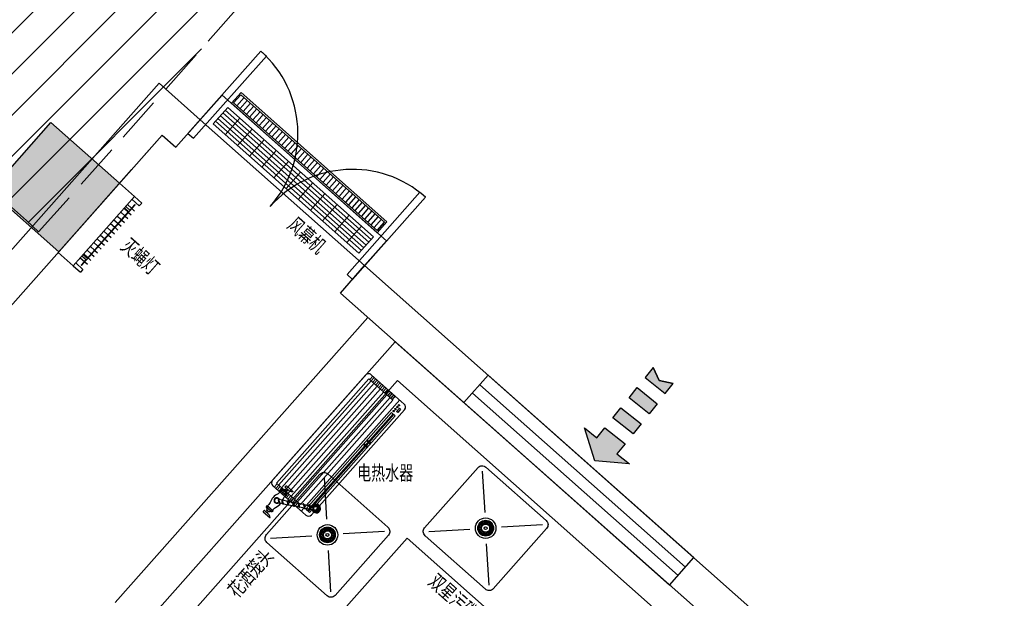
# Model space of a CAD drawing. Extents: x 29342 to 220864, y 13911 to 207650.
# Drawn here: x 76557 to 81932, y 99309 to 102466 of the extents above; entities that cross this region are included whole.
import ezdxf

# ---------------------------------------------------------------- set-up
doc = ezdxf.new("R2010")
doc.units = 0
doc.header["$LTSCALE"] = 1000
doc.header["$MEASUREMENT"] = 0
doc.linetypes.add('__DASH', pattern=[0.35, 0.25, -0.1])
for name, color, linetype in [('0-动线流程', 5, 'Continuous'), ('0-厨具', 1, 'Continuous'), ('0-设备名', 3, 'Continuous'), ('A-虚线门', 150, '__DASH'), ('COLU', 7, 'Continuous'), ('S-通用-填充-灰度', 25, 'Continuous'), ('WALL', 9, 'Continuous'), ('WINDOW', 4, 'Continuous')]:
    doc.layers.add(name, color=color, linetype=linetype)
doc.styles.add('ST', font='txt', dxfattribs={"width": 0.7, "height": 2.5})

# ---------------------------------------------------------------- blocks, each defined once
blk = doc.blocks.new('A$C181B0BB9')
at = {"color": 8}
for p, q in [((1341.5, 1809.9), (40, 341.5)), ((2868.5, 456.5), (1341.5, 1809.9)), ((1803.9, 1314.8), (1817.4, 1090.1)), ((940.4, 1278.2), (954, 1053.5)), ((2133.1, 1023), (1908.4, 1009.4)), ((1269.7, 986.3), (1045, 972.8)), ((1512, 985.6), (1736.7, 999.1)), ((648.6, 948.9), (873.3, 962.4)), ((1841.3, 693.7), (1827.7, 918.4)), ((977.8, 657), (964.3, 881.8)), ((40, 341.5), (0, 341.5)), ((40, 341.5), (40, 84.1))]:
    blk.add_line(p, q, dxfattribs=at)
at = {"color": 8, "linetype": 'ByBlock'}
for p, q in [((735, 1221.8, 0), (727.8, 1213.7, 0)), ((742.5, 1215.1, 0), (735.3, 1207, 0)), ((688.4, 1143.9, 0), (695.8, 1142.4, 0)), ((692.2, 1162.5, 0), (692.8, 1162.4, 0)), ((694.8, 1162, 0), (712.4, 1158.4, 0)), ((698.7, 1141.8, 0), (715.4, 1138.4, 0)), ((714.4, 1158, 0), (741.8, 1152.4, 0)), ((718.3, 1137.8, 0), (744.8, 1132.4, 0)), ((743.8, 1152, 0), (771.2, 1146.4, 0)), ((747.6, 1131.8, 0), (774.2, 1126.4, 0)), ((773.2, 1145.9, 0), (799.4, 1140.6, 0)), ((802.2, 1140, 0), (828.8, 1134.6, 0)), ((831.6, 1134, 0), (858.2, 1128.6, 0)), ((622.2, 1094.5, 0), (629.4, 1102.6, 0)), ((629.7, 1087.9, 0), (636.9, 1096, 0)), ((777, 1125.8, 0), (803.6, 1120.3, 0)), ((805.7, 1119.9, 0), (833, 1114.3, 0)), ((835.1, 1113.9, 0), (862.4, 1108.3, 0)), ((861, 1128, 0), (877.8, 1124.6, 0)), ((864.5, 1107.9, 0), (882, 1104.3, 0))]:
    blk.add_line(p, q, dxfattribs=at)
at = {"color": 0}
blk.add_lwpolyline([(760, 84.1), (760, 234.2), (1393.4, 948.8), (2463.8, 0), (2968, 568.7), (1328.8, 2021.6), (0, 522.5), (0, 84.1), (760, 84.1)], dxfattribs=at)
at = {"color": 8}
for points in [[(1823.8, 1337.3), (2153, 1045.4, -0.414214), (2155.6, 1003.1), (1863.7, 673.8, -0.414214), (1821.4, 671.3), (1492.1, 963.1, -0.414214), (1489.6, 1005.5), (1781.4, 1334.7, -0.414214)], [(626.1, 968.8), (918, 1298.1, -0.414214), (960.3, 1300.6), (1289.6, 1008.8, -0.414214), (1292.1, 966.4), (1000.3, 637.1, -0.414214), (957.9, 634.6), (628.7, 926.5, -0.414214)]]:
    blk.add_lwpolyline(points, format="xyb", close=True, dxfattribs=at)
at = {"color": 8, "linetype": 'ByBlock', "elevation": 0}
for points in [[(716.2, 1160, 0.021407), (718.3, 1166.3, -0.13052), (733.8, 1182.7), (703.9, 1209.3, -0.13052), (689.4, 1191.9, 0.22032), (646.4, 1143.4, -0.13052), (630.9, 1126.9), (660.8, 1100.4, -0.13052), (675.3, 1117.7, 0.122858), (704.9, 1140.5)], [(769.3, 1202.5, -0.110579), (754.2, 1204.7), (728.3, 1227.7, -0.414214), (728.2, 1229.1), (733.5, 1235.1, -0.414214), (734.9, 1235.2), (769.9, 1204.2, -0.664303), (769.3, 1202.5)], [(700.6, 1141.4, -0.319766), (699.8, 1139.1, -0.416653), (697.5, 1139.6, -0.197295), (692.8, 1162.3, -0.361786), (695.1, 1164.4, -0.485321), (697.6, 1161.4)], [(720.2, 1137.4, -0.319766), (719.4, 1135.1, -0.416653), (717.1, 1135.6, -0.197295), (712.4, 1158.3, -0.361786), (714.7, 1160.4, -0.485321), (717.2, 1157.4)], [(749.6, 1131.4, -0.319766), (748.8, 1129.1, -0.416653), (746.5, 1129.6, -0.197295), (741.8, 1152.3, -0.361786), (744.1, 1154.4, -0.485321), (746.6, 1151.4)], [(779, 1125.4, -0.319766), (778.2, 1123.1, -0.416653), (775.9, 1123.6, -0.197295), (771.2, 1146.3, -0.361786), (773.5, 1148.4, -0.485321), (776, 1145.4)], [(802.2, 1120.6, 0.447622), (803.7, 1117.9, 0.416653), (805.6, 1119.3, 0.197295), (801, 1142, 0.361786), (798, 1143, 0.253863), (796.5, 1141.2)], [(831.6, 1114.6, 0.447622), (833.1, 1111.9, 0.416653), (835, 1113.3, 0.197295), (830.3, 1136, 0.361786), (827.4, 1137, 0.253863), (825.9, 1135.2)], [(861, 1108.6, 0.447622), (862.5, 1105.9, 0.416653), (864.4, 1107.2, 0.197295), (859.7, 1130, 0.361786), (856.8, 1131, 0.253863), (855.3, 1129.2)], [(645.5, 1062.8, 0.110579), (641.4, 1077.5), (615.5, 1100.5, 0.414214), (614.1, 1100.4), (608.8, 1094.4, 0.414214), (608.9, 1093), (643.8, 1062, 0.664303), (645.5, 1062.8)], [(880.6, 1104.6, 0.447622), (882.1, 1101.9, 0.416653), (884, 1103.2, 0.197295), (879.3, 1126, 0.361786), (876.4, 1127, 0.253863), (874.9, 1125.2)], [(880.6, 1124), (899.8, 1120.1, -0.414214), (907.2, 1108.9, -0.414214), (896, 1101.5), (884.1, 1103.9)]]:
    blk.add_lwpolyline(points, format="xyb", dxfattribs=at)
for points in [[(738.2, 1185.5, 0.414214), (737.8, 1192.5), (713.1, 1214.4, 0.414214), (706.1, 1214), (702.7, 1210.2), (734.9, 1181.7)], [(658.6, 1095.7, -0.414214), (651.6, 1095.2), (626.9, 1117.1, -0.414214), (626.5, 1124.2), (629.8, 1127.9), (662, 1099.4)]]:
    blk.add_lwpolyline(points, format="xyb", close=True, dxfattribs=at)
for points in [[(707.7, 1205.8), (709.8, 1206), (714.5, 1211.2), (714.3, 1213.3)], [(709.9, 1203.9), (709.8, 1206), (714.5, 1211.2), (716.6, 1211.3)], [(727.7, 1188.1), (729.8, 1188.2), (734.5, 1193.5), (734.3, 1195.6)], [(730, 1186.1), (729.8, 1188.2), (734.5, 1193.5), (736.6, 1193.6)], [(634.7, 1123.5), (634.9, 1121.4), (630.2, 1116.2), (628.1, 1116)], [(637, 1121.5), (634.9, 1121.4), (630.2, 1116.2), (630.3, 1114.1)], [(654.7, 1105.8), (654.9, 1103.7), (650.2, 1098.4), (648.1, 1098.3)], [(657, 1103.8), (654.9, 1103.7), (650.2, 1098.4), (650.4, 1096.3)]]:
    blk.add_lwpolyline(points, dxfattribs=at)
at = {"color": 8}
for centre, radius in [((959.1, 967.6), 56), ((1822.6, 1004.3), 56), ((1822.6, 1004.3), 43), ((1822.6, 1004.3), 41), ((1822.6, 1004.3), 38), ((1797.3, 1026.6), 2.78), ((1802.4, 1022.2), 2), ((1822.6, 1004.3), 22), ((1805.5, 1033.4), 2.78), ((1808.9, 1027.5), 2), ((1815.3, 1037.2), 2.78), ((1816.8, 1030.6), 2), ((1825.8, 1037.8), 2.78), ((1825.2, 1031.1), 2), ((1833.3, 1029), 2), ((1836.1, 1035.2), 2.78), ((1840.5, 1024.4), 2), ((1844.9, 1029.5), 2.78), ((1851.7, 1021.4), 2.78), ((959.1, 967.6), 43), ((959.1, 967.6), 41), ((959.1, 967.6), 38), ((925.6, 970.9), 2.78), ((928.2, 981.1), 2.78), ((932.3, 970.2), 2), ((933.9, 990), 2.78), ((934.4, 978.4), 2), ((939, 985.5), 2), ((959.1, 967.6), 22), ((942, 996.7), 2.78), ((945.5, 990.9), 2), ((951.9, 1000.6), 2.78), ((959.1, 967.6), 8), ((953.3, 993.9), 2), ((962.4, 1001.2), 2.78), ((961.7, 994.4), 2), ((969.9, 992.3), 2), ((972.6, 998.5), 2.78), ((977, 987.8), 2), ((981.5, 992.9), 2.78), ((982.4, 981.3), 2), ((985.5, 973.4), 2), ((988.2, 984.7), 2.78), ((992.1, 974.9), 2.78), ((1789, 1007.5), 2.78), ((1789.6, 997), 2.78), ((1791.6, 1017.7), 2.78), ((1793.5, 987.2), 2.78), ((1795.7, 1006.9), 2), ((1796.2, 998.5), 2), ((1797.9, 1015), 2), ((1799.3, 990.6), 2), ((1800.2, 979), 2.78), ((1804.7, 984.1), 2), ((1809.1, 973.3), 2.78), ((1811.8, 979.5), 2), ((1822.6, 1004.3), 8), ((1819.3, 970.7), 2.78), ((1820, 977.4), 2), ((1828.4, 977.9), 2), ((1829.8, 971.3), 2.78), ((1836.2, 981), 2), ((1839.7, 975.2), 2.78), ((1842.7, 986.4), 2), ((1845.8, 1017.9), 2), ((1847.8, 981.9), 2.78), ((1847.3, 993.5), 2), ((1848.9, 1010.1), 2), ((1849.4, 1001.7), 2), ((1853.5, 990.8), 2.78), ((1855.5, 1011.5), 2.78), ((1856.2, 1001), 2.78), ((926.2, 960.3), 2.78), ((930, 950.5), 2.78), ((932.8, 961.8), 2), ((935.9, 953.9), 2), ((936.8, 942.4), 2.78), ((941.2, 947.4), 2), ((945.7, 936.7), 2.78), ((948.4, 942.9), 2), ((955.9, 934), 2.78), ((956.5, 940.8), 2), ((964.9, 941.3), 2), ((966.4, 934.7), 2.78), ((972.8, 944.4), 2), ((976.2, 938.5), 2.78), ((979.3, 949.7), 2), ((984.4, 945.2), 2.78), ((983.9, 956.8), 2), ((986, 965), 2), ((990.1, 954.1), 2.78), ((992.7, 964.3), 2.78)]:
    blk.add_circle(centre, radius, dxfattribs=at)
at = {"color": 8, "linetype": 'ByBlock'}
for centre, radius, start, end in [((721.3, 1198.8, 0), 16.2, 341.0671, 115.8274), ((682.3, 1154.8, 0), 15, 38.4818, 309.1508), ((682.3, 1154.8, 0), 12.5, 37.9115, 298.9831), ((722.4, 1156.7, 0), 28, 167.4755, 214.7246), ((741.9, 1152.7, 0), 28, 167.4755, 214.7246), ((771.3, 1146.7, 0), 28, 167.4755, 214.7246), ((800.7, 1140.7, 0), 28, 167.4755, 214.7246), ((776.1, 1125.2, 0), 28, 348.5366, 35.4382), ((805.4, 1119.2, 0), 28, 348.5366, 35.4382), ((834.8, 1113.2, 0), 28, 348.5366, 35.4382), ((897.9, 1110.8, 0), 23.3, 192.4584, 141.1443), ((897.9, 1110.8, 0), 18.3, 208.6101, 137.2617), ((643.4, 1110.9, 0), 16.2, 161.0671, 295.8274), ((854.4, 1109.2, 0), 28, 348.5366, 35.4382), ((897.9, 1110.8, 0), 12, 220.7888, 116.1057)]:
    blk.add_arc(centre, radius, start, end, dxfattribs=at)
blk = doc.blocks.new('$厨具库2$00000016')
at = {"color": 0, "linetype": 'ByBlock'}
for p, q in [((-252.5, 81.4), (-252.5, -28.6)), ((252.5, 81.4), (-252.5, 81.4)), ((252.5, 81.4), (252.5, -28.6)), ((252.5, -28.6), (-252.5, -28.6)), ((-252.5, -28.6), (-252.5, -81.4)), ((-231.7, -28.6), (-231.7, -81.4)), ((231.7, -28.6), (231.7, -81.4)), ((252.5, -28.6), (252.5, -81.4)), ((-231.7, -81.4), (-252.5, -81.4)), ((231.7, -81.4), (252.5, -81.4))]:
    blk.add_line(p, q, dxfattribs=at)
at = {"color": 8, "linetype": 'ByBlock'}
for p, q in [((-193.7, -28.6), (-193.7, -58.4)), ((-180.5, -28.6), (-180.5, -61.4)), ((-169.4, -28.6), (-169.4, -61.4)), ((-166, -28.6), (-166, -58.4)), ((-138.4, -28.6), (-138.4, -58.4)), ((-110.7, -28.6), (-110.7, -58.4)), ((-83, -28.6), (-83, -58.4)), ((-55.3, -28.6), (-55.3, -58.4)), ((-27.7, -28.6), (-27.7, -58.4)), ((0, -28.6), (0, -58.4)), ((27.7, -28.6), (27.7, -58.4)), ((55.3, -28.6), (55.3, -58.4)), ((83, -28.6), (83, -58.4)), ((110.7, -28.6), (110.7, -58.4)), ((138.4, -28.6), (138.4, -58.4)), ((166, -28.6), (166, -58.4)), ((169.4, -28.6), (169.4, -61.4)), ((180.5, -28.6), (180.5, -61.4)), ((193.7, -28.6), (193.7, -58.4)), ((-220.7, -61.4), (-220.7, -58.4)), ((-180.5, -58.4), (-220.7, -58.4)), ((220.7, -61.4), (-220.7, -61.4)), ((-193.7, -61.4), (-193.7, -81.4)), ((-169.4, -61.4), (-180.5, -61.4)), ((169.4, -58.4), (-169.4, -58.4)), ((-166, -61.4), (-166, -81.4)), ((-138.4, -61.4), (-138.4, -81.4)), ((-110.7, -61.4), (-110.7, -81.4)), ((-83, -61.4), (-83, -81.4)), ((-55.3, -61.4), (-55.3, -81.4)), ((-27.7, -61.4), (-27.7, -81.4)), ((0, -61.4), (0, -81.4)), ((27.7, -61.4), (27.7, -81.4)), ((55.3, -61.4), (55.3, -81.4)), ((83, -61.4), (83, -81.4)), ((110.7, -61.4), (110.7, -81.4)), ((138.4, -61.4), (138.4, -81.4)), ((166, -61.4), (166, -81.4)), ((169.4, -61.4), (180.5, -61.4)), ((220.7, -58.4), (180.5, -58.4)), ((193.7, -61.4), (193.7, -81.4)), ((220.7, -61.4), (220.7, -58.4))]:
    blk.add_line(p, q, dxfattribs=at)
blk = doc.blocks.new('$B-厨具库$00000353')
h = blk.add_hatch(color=33)
h.set_gradient(color1=(194, 158, 61), one_color=1, tint=1)
h.paths.add_polyline_path([(292.32, 116.928), (175.392, 116.928), (175.392, 263.088), (0, 0), (175.392, -263.088), (175.392, -116.928), (292.32, -116.928)])
h.paths.add_polyline_path([(526.176, 116.928), (409.248, 116.928), (409.248, -116.928), (526.176, -116.928)])
h.paths.add_polyline_path([(760.032, 116.928), (643.104, 116.928), (643.104, -116.928), (760.032, -116.928)])
h.paths.add_polyline_path([(993.888, 116.928), (876.96, 116.928), (876.96, -116.928), (993.888, -116.928), (935.424, 0)])
at = {"color": 0}
for points in [[(0, 0), (175.392, -263.088), (175.392, -116.928), (292.32, -116.928), (292.32, 116.928), (175.392, 116.928), (175.392, 263.088)], [(409.248, -116.928), (526.176, -116.928), (526.176, 116.928), (409.248, 116.928)], [(643.104, -116.928), (760.032, -116.928), (760.032, 116.928), (643.104, 116.928)], [(993.888, -116.928), (876.96, -116.928), (876.96, 116.928), (993.888, 116.928), (935.424, 0)]]:
    blk.add_lwpolyline(points, close=True, dxfattribs=at)
blk.add_lwpolyline([(993.888, -116.928), (935.424, 0), (993.888, 116.928)], dxfattribs=at)
blk = doc.blocks.new('$B-厨具库$00000333')
at = {"color": 0}
for points in [[(0, 600), (0, 0), (40, 0), (40, 600)], [(1200, 600), (1200, 0), (1160, 0), (1160, 600)]]:
    blk.add_lwpolyline(points, close=True, dxfattribs=at)
at = {"color": 8}
for centre, start, end in [((0, 0), 0, 90), ((1200, 0), 90, 180)]:
    blk.add_arc(centre, 600, start, end, dxfattribs=at)
blk = doc.blocks.new('$厨具库2$00000017')
at = {"linetype": 'Continuous', "lineweight": 18}
for p, q in [((-750, -50), (-750, 130)), ((-750, 130), (750, 130)), ((750, 130), (750, -50)), ((750, -50), (-750, -50)), ((-665, -130), (-665, -50)), ((-665, -50), (665, -50)), ((665, -50), (665, -130)), ((-655, -60), (655, -60)), ((655, -60), (655, -120)), ((665, -130), (-665, -130)), ((655, -120), (-655, -120))]:
    blk.add_line(p, q, dxfattribs=at)
at = {"color": 8, "linetype": 'Continuous', "lineweight": 18}
for p, q in [((-665, -20), (-665, 100)), ((-665, 100), (665, 100)), ((665, 80), (-665, 80)), ((665, 60), (-665, 60)), ((-554.2, -20), (-554.2, 100)), ((-443.3, -20), (-443.3, 100)), ((-332.5, -20), (-332.5, 100)), ((-221.7, -20), (-221.7, 100)), ((-110.8, -20), (-110.8, 100)), ((0, -20), (0, 100)), ((110.8, -20), (110.8, 100)), ((221.7, -20), (221.7, 100)), ((332.5, -20), (332.5, 100)), ((443.3, -20), (443.3, 100)), ((554.2, -20), (554.2, 100)), ((665, -20), (665, 100)), ((665, 40), (-665, 40)), ((665, 20), (-665, 20)), ((665, 0), (-665, 0)), ((665, -20), (-665, -20)), ((-625.9, -120), (-625.9, -60)), ((-334.8, -120), (-334.8, -60)), ((-305.7, -120), (-305.7, -60)), ((-276.6, -120), (-276.6, -60)), ((-247.4, -120), (-247.4, -60)), ((-218.3, -120), (-218.3, -60)), ((-189.2, -120), (-189.2, -60)), ((-160.1, -120), (-160.1, -60)), ((-131, -120), (-131, -60)), ((-101.9, -120), (-101.9, -60)), ((-72.8, -120), (-72.8, -60)), ((-43.7, -120), (-43.7, -60)), ((-14.6, -120), (-14.6, -60)), ((14.6, -120), (14.6, -60)), ((43.7, -120), (43.7, -60)), ((72.8, -120), (72.8, -60)), ((101.9, -120), (101.9, -60)), ((131, -120), (131, -60)), ((160.1, -120), (160.1, -60)), ((189.2, -120), (189.2, -60)), ((218.3, -120), (218.3, -60)), ((247.4, -120), (247.4, -60)), ((276.6, -120), (276.6, -60)), ((305.7, -120), (305.7, -60)), ((334.8, -120), (334.8, -60)), ((363.9, -120), (363.9, -60)), ((393, -120), (393, -60)), ((422.1, -120), (422.1, -60)), ((451.2, -120), (451.2, -60)), ((480.3, -120), (480.3, -60)), ((509.4, -120), (509.4, -60)), ((538.6, -120), (538.6, -60)), ((567.7, -120), (567.7, -60)), ((596.8, -120), (596.8, -60)), ((625.9, -120), (625.9, -60))]:
    blk.add_line(p, q, dxfattribs=at)
at = {"color": 8, "linetype": 'Continuous'}
for p, q in [((-655, -120), (-655, -60)), ((-596.8, -120), (-596.8, -60)), ((-567.7, -120), (-567.7, -60)), ((-538.6, -120), (-538.6, -60)), ((-509.4, -120), (-509.4, -60)), ((-480.3, -120), (-480.3, -60)), ((-451.2, -120), (-451.2, -60)), ((-422.1, -120), (-422.1, -60)), ((-393, -120), (-393, -60)), ((-363.9, -120), (-363.9, -60))]:
    blk.add_line(p, q, dxfattribs=at)
for points in [[(-665, 100), (-665, -20), (665, -20), (665, 100)], [(-655, -60), (-655, -120), (655, -120), (655, -60)]]:
    blk.add_lwpolyline(points, close=True, dxfattribs=at)
blk = doc.blocks.new('$B-厨具库$00000193')
at = {"color": 0}
for p, q in [((-405, -120.3, 0), (-405, 120.3, 0)), ((-383.1, 142.2, 0), (383.2, 142.2, 0)), ((405.1, 120.3, 0), (405.1, -120.3, 0)), ((383.2, -142.2, 0), (-383.1, -142.2, 0))]:
    blk.add_line(p, q, dxfattribs=at)
at = {"color": 4}
for p, q in [((-370.7, 116.2, 0), (-370.7, 124, 0)), ((-370.7, 124, 0), (-346.9, 124, 0)), ((-346.9, 116.2, 0), (-370.7, 116.2, 0)), ((-346.9, 124, 0), (-346.9, 116.2, 0)), ((-324.5, 98.7, 0), (-324.5, 126.6, 0)), ((-324.5, 126.6, 0), (381.1, 126.6, 0)), ((381.1, 126.6, 0), (381.1, 98.7, 0)), ((-405, 54.3, 0), (-380.4, 54.3, 0)), ((381.1, 98.7, 0), (-324.5, 98.7, 0)), ((405.1, 54.3, 0), (381.1, 54.3, 0)), ((-405, 43.4, 0), (-380.4, 43.4, 0)), ((-405, 32.4, 0), (-380.4, 32.4, 0)), ((-405, 21.5, 0), (-380.4, 21.5, 0)), ((-405, 10.5, 0), (-380.4, 10.5, 0)), ((381.1, 38.4, 0), (-380.4, 38.4, 0)), ((381.1, 16, 0), (-380.4, 16, 0)), ((405.1, 43.4, 0), (381.1, 43.4, 0)), ((405.1, 32.4, 0), (381.1, 32.4, 0)), ((405.1, 21.5, 0), (381.1, 21.5, 0)), ((405.1, 10.5, 0), (381.1, 10.5, 0)), ((-405, -0.4, 0), (-380.4, -0.4, 0)), ((-405, -11.3, 0), (-380.4, -11.3, 0)), ((-405, -22.3, 0), (-380.4, -22.3, 0)), ((-405, -33.2, 0), (-380.4, -33.2, 0)), ((-405, -44.1, 0), (-380.4, -44.1, 0)), ((381.1, -7.5, 0), (-380.4, -7.5, 0)), ((381.1, -31.6, 0), (-380.4, -31.6, 0)), ((405.1, -0.4, 0), (381.1, -0.4, 0)), ((405.1, -11.3, 0), (381.1, -11.3, 0)), ((405.1, -22.3, 0), (381.1, -22.3, 0)), ((405.1, -33.2, 0), (381.1, -33.2, 0)), ((405.1, -44.1, 0), (381.1, -44.1, 0)), ((-405, -55.1, 0), (-380.4, -55.1, 0)), ((-405, -66, 0), (-380.4, -66, 0)), ((-405, -76.9, 0), (-380.4, -76.9, 0)), ((-405, -87.9, 0), (-380.4, -87.9, 0)), ((-405, -98.8, 0), (-380.4, -98.8, 0)), ((381.1, -54.4, 0), (-380.4, -54.4, 0)), ((381.1, -78, 0), (-380.4, -78, 0)), ((381.1, -99.2, 0), (-380.4, -99.2, 0)), ((405.1, -55.1, 0), (381.1, -55.1, 0)), ((405.1, -66, 0), (381.1, -66, 0)), ((405.1, -76.9, 0), (381.1, -76.9, 0)), ((405.1, -87.9, 0), (381.1, -87.9, 0)), ((405.1, -98.8, 0), (381.1, -98.8, 0)), ((-405, -109.7, 0), (-380.4, -109.7, 0)), ((405.1, -109.7, 0), (381.1, -109.7, 0))]:
    blk.add_line(p, q, dxfattribs=at)
at = {"color": 8}
for p, q in [((381.1, 116.8, 0), (-324.5, 116.8, 0)), ((381.1, 110.2, 0), (-324.5, 110.2, 0)), ((-125.3, 116.8, 0), (-125.3, 126.6, 0)), ((-125.3, 98.7, 0), (-125.3, 110.2, 0)), ((-118.7, 116.8, 0), (-118.7, 126.6, 0)), ((-118.7, 98.7, 0), (-118.7, 110.2, 0)), ((-98.6, 116.8, 0), (-98.6, 126.6, 0)), ((-98.6, 98.7, 0), (-98.6, 110.2, 0)), ((-92.1, 116.8, 0), (-92.1, 126.6, 0)), ((-92.1, 98.7, 0), (-92.1, 110.2, 0)), ((405.1, 87.1, 0), (-405.1, 87.1, 0)), ((381.1, 59.8, 0), (-380.4, 59.8, 0)), ((-380.4, -115.2, 0), (-380.4, 59.8, 0)), ((381.1, 59.8, 0), (381.1, -115.2, 0)), ((381.1, -115.2, 0), (-380.4, -115.2, 0))]:
    blk.add_line(p, q, dxfattribs=at)
at = {"color": 0}
for centre, major_axis, start_param, end_param in [((-383.1, 120.3, 0), (-15.5, 15.5), -0.785398, 0.785398), ((383.2, 120.3, 0), (-15.5, 15.5), 3.926991, 5.497787), ((-383.1, -120.3, 0), (15.5, 15.5), 2.356194, 3.926991), ((383.2, -120.3, 0), (15.5, 15.5), 3.926991, 5.497787)]:
    blk.add_ellipse(centre, major_axis=major_axis, ratio=1, start_param=start_param, end_param=end_param, dxfattribs=at)
at = {"color": 8}
for centre in [(-380.4, 102.8, 0), (-367.4, 102.8, 0), (-352.6, 102.8, 0), (-338.4, 102.8, 0)]:
    blk.add_ellipse(centre, major_axis=(2.62, 2.62), ratio=1, start_param=3.141593, end_param=9.424778, dxfattribs=at)

msp = doc.modelspace()

# ---------------------------------------------------------------- hatches: boundary and pattern name
h = msp.add_hatch()
h.set_pattern_fill('ANSI31', color=8, scale=100)
h.set_pattern_definition([(45, (-778614.24, 315017.5), (-112.253202, 112.253202), [])])
h.paths.add_polyline_path([(81620.5, 106899.1), (81932.2, 107264.5), (77763.2, 110375.3), (72298, 105165.2), (76594.3, 101371), (76660, 101308.3), (77122.4, 101824.3)])
at = {"layer": 'S-通用-填充-灰度'}
msp.add_hatch(color=252, dxfattribs=at).paths.add_polyline_path([(76727.6, 101905.2), (77101.8, 101573.5), (76770.1, 101199.4), (76396, 101531)])

# ---------------------------------------------------------------- linework, layer by layer
at = {"color": 8, "linetype": '__DASH'}
msp.add_lwpolyline([(78378.9, 109912.3), (77778.4, 110389.8), (72298, 105165.2), (76594.3, 101371), (76660, 101308.3), (77122.4, 101824.3), (81620.5, 106899.1), (81932.2, 107264.5), (77764, 110374.7)], dxfattribs=at)
at = {"layer": 'A-虚线门'}
msp.add_line((76770.1, 101199.4), (77334.8, 101836.5, 0), dxfattribs=at)
at = {"layer": 'COLU', "color": 2}
msp.add_lwpolyline([(76727.6, 101905.2), (77101.8, 101573.5), (76770.1, 101199.4), (76396, 101531)], close=True, dxfattribs=at)
at = {"layer": 'WALL'}
for p, q in [((77317.8, 102118.8), (75891.7, 100509.9)), ((77317.8, 102118.8, 0), (77542.3, 101919.8, 0)), ((77409.7, 101770.1, 0), (77542.3, 101919.8, 0)), ((77334.8, 101836.5), (76041.4, 100377.2)), ((77334.8, 101836.5, 0), (77409.7, 101770.1, 0)), ((77334.8, 101836.5, 0), (77409.7, 101770.1, 0)), ((78307.7, 100974.2, 0), (78440.3, 101123.8, 0)), ((78440.3, 101123.8, 0), (81793.9, 98151.4, 0)), ((78307.7, 100974.2, 0), (80246.2, 99255.9, 0)), ((78457.3, 100841.5), (77078.2, 99285.6)), ((78607, 100708.8), (77278.2, 99209.7))]:
    msp.add_line(p, q, dxfattribs=at)
at = {"layer": 'WINDOW', "extrusion": (2.22024e-06, -4.93481e-06, 1)}
for p, q in [((79068.4, 100473.6, 0), (80191, 99478.6, 0)), ((79028.6, 100428.7, 0), (80151.2, 99433.7, 0))]:
    msp.add_line(p, q, dxfattribs=at)
at = {"layer": 'WINDOW', "extrusion": (2.22024e-06, -4.93481e-06, 1), "elevation": -0.3}
msp.add_lwpolyline([(80104.7, 99381.3), (80237.4, 99531), (79114.9, 100525.9), (78982.2, 100376.3)], close=True, dxfattribs=at)

# ---------------------------------------------------------------- block references
at = {"layer": '0-动线流程', "xscale": 0.5999999999999998, "yscale": -0.6, "zscale": 0.5999999999999998, "rotation": 51.37410851495603}
msp.add_blockref('$B-厨具库$00000353', (79697.4, 100058.2), dxfattribs=at)
at = {"layer": '0-厨具', "xscale": 0.7999999999999999, "rotation": 138.4472739280845}
msp.add_blockref('$厨具库2$00000017', (78077.6, 101619.1, 0), dxfattribs=at)
at = {"layer": '0-厨具'}
for name, p, rotation in [('$厨具库2$00000016', (76995.3, 101330.6), 48.44688294554698), ('$B-厨具库$00000193', (78297.8, 100145.6, 0), 228.4472739280905)]:
    msp.add_blockref(name, p, dxfattribs=dict(at, rotation=rotation))
msp.add_blockref('A$C181B0BB9', (77278.2, 98687.2), dxfattribs=at)
at = {"layer": 'WINDOW', "rotation": 318.4472739280708}
msp.add_blockref('$B-厨具库$00000333', (77476, 101845, 0), dxfattribs=at)

# ---------------------------------------------------------------- texts
at = {"layer": '0-设备名', "style": 'ST', "width": 0.7}
for s, rotation, p in [('风幕机', 318.4469, (78012.6, 101335.7, 0)), ('灭蝇灯', 318.4469, (77103.8, 101219.8, 0)), ('花洒笼头', 48.4473, (77745.6, 99306.7, 0)), ('双星污碟台', 318.4473, (78782.9, 99390.3, 0))]:
    msp.add_text(s, height=80, rotation=rotation, dxfattribs=at).set_placement(p)
msp.add_text('电热水器', height=80, dxfattribs=at).set_placement((78399.5, 99953.3, 0))

doc.saveas('drawing.dxf')
